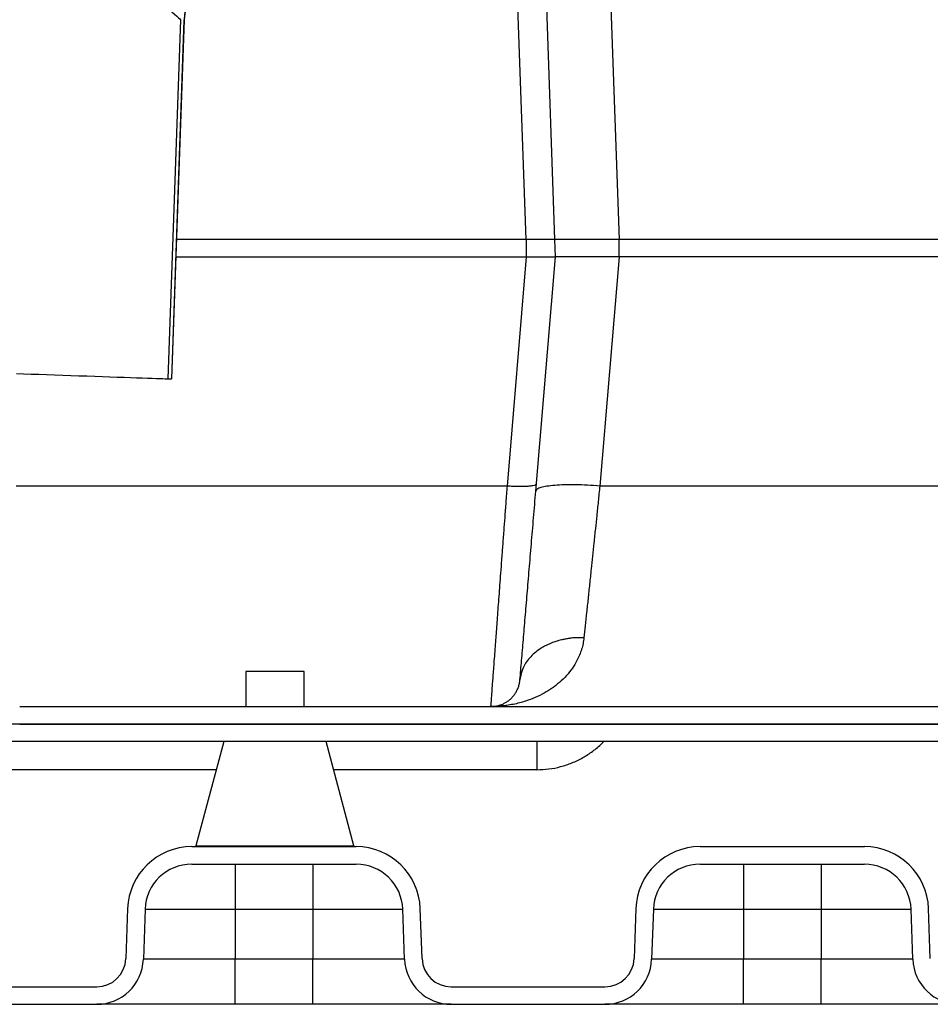
# Model space of a CAD drawing. Units: inches. Extents: x 0.3 to 21.8, y 0.2 to 16.9.
# Drawn here: x 8.9 to 10, y 7.8 to 9.1 of the extents above; entities that cross this region are included whole.
import ezdxf

# ---------------------------------------------------------------- set-up
doc = ezdxf.new("R2010")
doc.units = ezdxf.units.IN
doc.header["$MEASUREMENT"] = 0

msp = doc.modelspace()

# ---------------------------------------------------------------- linework, layer by layer
at = {"color": 7, "linetype": 'Continuous', "lineweight": 25}
for p, q in [((9.53652126, 8.77354152), (9.50299468, 9.73361526)), ((9.58382717, 9.73363279), (9.61735375, 8.77355877)), ((9.47018687, 9.62094702), (9.49978006, 8.7735115)), ((9.0647897, 9.05018672), (9.04899792, 8.59796926)), ((9.06920829, 9.05001514), (9.05341706, 8.59781493)), ((9.05371135, 8.59780465), (9.06949402, 9.04975949)), ((9.50065025, 8.77354152), (9.05984823, 8.77354152)), ((9.50065936, 8.75148269), (9.50065025, 8.77354152)), ((9.51444435, 8.77354152), (9.51419064, 8.77354152)), ((9.5260685, 8.77354152), (9.52592591, 8.77354152)), ((9.61759821, 8.77354152), (9.53652126, 8.77354152)), ((9.53729151, 8.75148269), (9.53652126, 8.77354152)), ((10.03054079, 8.77355877), (9.61759821, 8.77355877)), ((9.61759821, 8.75148269), (9.61759821, 8.77354152)), ((9.05907798, 8.75148269), (9.50082846, 8.75148269)), ((9.47659665, 8.46291363), (9.50082846, 8.75148269)), ((9.50082846, 8.75148269), (9.50101371, 8.75148269)), ((9.50085055, 8.75148276), (9.50085082, 8.7514867)), ((9.50101371, 8.75148269), (9.5010536, 8.75148269)), ((9.5010536, 8.75148269), (9.53722539, 8.75148269)), ((9.51246862, 8.45666318), (9.53722539, 8.75148269)), ((9.61729839, 8.75148269), (9.53722539, 8.75148269)), ((9.61729839, 8.75148269), (9.59306644, 8.46291204)), ((10.03083978, 8.75148269), (9.61729839, 8.75148269)), ((9.04899792, 8.59796926), (9.05341706, 8.59781493)), ((9.05371135, 8.59780465), (9.05341706, 8.59781493)), ((9.47659665, 8.46291522), (8.8577802, 8.46291522)), ((9.51323224, 8.46575679), (9.51288867, 8.46528605)), ((10.05507173, 8.46291204), (9.59306644, 8.46291204)), ((9.14689268, 8.2294411), (9.14689268, 8.18532346)), ((9.18365735, 8.2294411), (9.14689268, 8.2294411)), ((9.22042201, 8.2294411), (9.18365735, 8.2294411)), ((9.22042201, 8.18532346), (9.22042201, 8.2294411)), ((8.86212784, 8.18532346), (10.21745146, 8.18532346)), ((14.21432125, 8.16326464), (8.6051236, 8.16326464)), ((8.86212784, 8.16326464), (10.21745146, 8.16326464)), ((10.23616522, 8.14120581), (8.60512387, 8.14120581)), ((9.11920386, 8.14120581), (9.08403215, 8.00994285)), ((9.28328269, 8.00994285), (9.24811084, 8.14120581)), ((9.10969665, 8.10572437), (8.66392044, 8.10572418)), ((9.51376397, 8.10572454), (9.25761804, 8.10572443)), ((9.08403215, 8.00994285), (9.28328269, 8.00994285)), ((9.0789485, 8.00885287), (9.28607201, 8.00885287)), ((9.71936037, 8.00885287), (9.92648375, 8.00885287)), ((9.07894877, 7.98679404), (9.28607188, 7.98679404)), ((9.13362796, 7.98679404), (9.13362796, 7.93002343)), ((9.23139269, 7.98679404), (9.23139269, 7.93002343)), ((9.71936051, 7.98679404), (9.92648375, 7.98679404)), ((9.7740397, 7.98679404), (9.7740397, 7.93002343)), ((9.87180443, 7.98679404), (9.87180443, 7.93002343)), ((8.9981156, 7.93079327), (8.99591804, 7.86786392)), ((9.02016103, 7.93002345), (9.01796348, 7.86709408)), ((9.13362796, 7.93002343), (9.13362796, 7.86709408)), ((9.13362796, 7.93002343), (9.23139269, 7.93002343)), ((9.23139269, 7.93002343), (9.23139269, 7.86709408)), ((9.34705717, 7.86709408), (9.34485975, 7.93002343)), ((9.36910261, 7.86786392), (9.36690505, 7.93079327)), ((9.63852734, 7.93079327), (9.63632978, 7.86786392)), ((9.66057264, 7.93002345), (9.65837508, 7.86709408)), ((9.7740397, 7.93002343), (9.7740397, 7.86709408)), ((9.7740397, 7.93002343), (9.87180443, 7.93002343)), ((9.87180443, 7.93002343), (9.87180443, 7.86709408)), ((9.98746905, 7.86709408), (9.98527149, 7.93002343)), ((10.00951435, 7.86786392), (10.00731679, 7.93079327)), ((9.13362796, 7.86709408), (9.01796348, 7.86709408)), ((9.13362796, 7.81032345), (9.13362796, 7.86709408)), ((9.23139269, 7.86709408), (9.13362796, 7.86709408)), ((9.34705717, 7.86709408), (9.23139269, 7.86709408)), ((9.23139269, 7.81032345), (9.23139269, 7.86709408)), ((9.7740397, 7.86709408), (9.65837508, 7.86709408)), ((9.7740397, 7.81032345), (9.7740397, 7.86709408)), ((9.87180443, 7.86709408), (9.7740397, 7.86709408)), ((9.98746905, 7.86709408), (9.87180443, 7.86709408)), ((9.87180443, 7.81032345), (9.87180443, 7.86709408)), ((8.56360464, 7.83238228), (8.95917574, 7.83238228)), ((9.40584491, 7.83238228), (9.59958748, 7.83238228)), ((8.54115724, 7.81032345), (8.95917629, 7.81032345)), ((9.23139269, 7.81032345), (9.13362796, 7.81032345)), ((9.40584464, 7.81032345), (9.59958789, 7.81032345)), ((9.87180443, 7.81032345), (9.7740397, 7.81032345))]:
    msp.add_line(p, q, dxfattribs=at)
at = {"color": 7, "linetype": 'Continuous', "lineweight": 25, "flags": 128}
for points in [[(8.94107376, 9.16468706), (8.94992059, 9.15649922), (8.95872242, 9.14835307), (8.96743425, 9.14029015), (8.97601163, 9.13235161), (8.98441122, 9.12457782), (8.99258968, 9.11700838), (9.00050586, 9.1096819), (9.00811918, 9.10263577), (9.01539073, 9.09590581), (9.02228378, 9.08952634), (9.02876271, 9.08352984), (9.03479495, 9.07794691), (9.04034986, 9.07280605), (9.04539845, 9.06813334), (9.0499156, 9.06395266), (9.0538781, 9.06028528), (9.05726582, 9.05714996), (9.06006164, 9.05456258), (9.06225091, 9.0525364), (9.06382261, 9.05108169), (9.064769, 9.05020584), (9.0647897, 9.05018672)], [(9.06949402, 9.04975949), (9.06946227, 9.04978786), (9.06936703, 9.0498731), (9.06920829, 9.05001514)], [(8.85791272, 8.60464207), (8.86698262, 8.60432534), (8.87640093, 8.60399647), (8.88610718, 8.60365751), (8.89603926, 8.60331066), (8.90613395, 8.60295815), (8.91632638, 8.60260222), (8.92655165, 8.60224515), (8.93674407, 8.60188922), (8.94683876, 8.6015367), (8.95677085, 8.60118989), (8.9664771, 8.60085093), (8.97589541, 8.60052202), (8.98496531, 8.6002053), (8.99362882, 8.59990275), (9.00183102, 8.59961636), (9.00951889, 8.59934788), (9.01664356, 8.5990991), (9.02315921, 8.59887154), (9.02902443, 8.59866673), (9.03420167, 8.59848594), (9.0386578, 8.59833033), (9.04236439, 8.59820089), (9.04529741, 8.59809846), (9.04743837, 8.59802372), (9.04877375, 8.59797706), (9.04899792, 8.59796926)], [(9.02016103, 7.93002343), (9.02059282, 7.93002343), (9.02188485, 7.93002343), (9.02402719, 7.93002343), (9.02700384, 7.93002343), (9.03079186, 7.93002343), (9.03536257, 7.93002343), (9.04068115, 7.93002343), (9.04670705, 7.93002343), (9.0533947, 7.93002343), (9.06069274, 7.93002343), (9.06854598, 7.93002343), (9.0768945, 7.93002345), (9.08567479, 7.93002345), (9.09482006, 7.93002345), (9.10426045, 7.93002345), (9.11392461, 7.93002345), (9.12373867, 7.93002345), (9.13362796, 7.93002343)], [(9.23139269, 7.93002343), (9.24128198, 7.93002343), (9.25109604, 7.93002343), (9.26076006, 7.93002343), (9.27020072, 7.93002343), (9.27934586, 7.93002343), (9.28812615, 7.93002343), (9.29647467, 7.93002343), (9.3043279, 7.93002343), (9.31162595, 7.93002343), (9.31831346, 7.93002343), (9.32433936, 7.93002343), (9.32965795, 7.93002345), (9.33422879, 7.93002345), (9.33801681, 7.93002345), (9.34099346, 7.93002345), (9.34313594, 7.93002345), (9.34442797, 7.93002345), (9.34485975, 7.93002343)], [(9.66057264, 7.93002343), (9.66100442, 7.93002343), (9.66229645, 7.93002343), (9.66443893, 7.93002343), (9.66741557, 7.93002343), (9.6712036, 7.93002343), (9.6757743, 7.93002343), (9.68109289, 7.93002343), (9.68711893, 7.93002343), (9.69380644, 7.93002343), (9.70110448, 7.93002343), (9.70895772, 7.93002343), (9.71730624, 7.93002345), (9.72608653, 7.93002345), (9.73523166, 7.93002345), (9.74467233, 7.93002345), (9.75433635, 7.93002345), (9.76415041, 7.93002345), (9.7740397, 7.93002343)], [(9.87180443, 7.93002343), (9.88169372, 7.93002343), (9.89150778, 7.93002343), (9.90117179, 7.93002343), (9.91061246, 7.93002343), (9.91975759, 7.93002343), (9.92853789, 7.93002343), (9.93688641, 7.93002343), (9.94473964, 7.93002343), (9.95203769, 7.93002343), (9.9587252, 7.93002343), (9.96475123, 7.93002343), (9.97006982, 7.93002345), (9.97464052, 7.93002345), (9.97842855, 7.93002345), (9.9814052, 7.93002345), (9.98354768, 7.93002345), (9.98483971, 7.93002345), (9.98527149, 7.93002343)]]:
    msp.add_lwpolyline(points, dxfattribs=at)
at = {"color": 7, "linetype": 'Continuous', "lineweight": 25}
for centre, radius, start, end in [((9.12828164, 9.04770655), 0.05882353, 118, 178), ((9.08261157, 8.01032346), 0.00147059, 270, 345), ((9.28470315, 8.01032346), 0.00147059, 195, 270), ((9.0789486, 7.92797052), 0.08088235, 90, 178), ((9.286072, 7.92797052), 0.08088235, 2, 90), ((9.71936036, 7.92797052), 0.08088235, 90, 178), ((9.92648377, 7.92797052), 0.08088235, 2, 90), ((9.0789486, 7.92797052), 0.05882353, 89.99986544, 177.99998338), ((9.286072, 7.92797052), 0.05882353, 2.00000831, 90.00006766), ((9.71936036, 7.92797052), 0.05882353, 89.99986544, 177.99998338), ((9.92648377, 7.92797052), 0.05882353, 2.00000831, 90.00006766), ((8.95917567, 7.86914699), 0.03676471, 270, 358), ((8.95917567, 7.86914699), 0.05882353, 270.00047686, 358.00001625), ((9.40584493, 7.86914699), 0.05882353, 181.99998375, 269.99976022), ((9.40584493, 7.86914699), 0.03676471, 182, 270), ((9.59958743, 7.86914699), 0.03676471, 270, 358), ((9.59958743, 7.86914699), 0.05882353, 270.00047686, 358.00001625), ((10.0462567, 7.86914699), 0.05882353, 181.99998375, 269.99976022)]:
    msp.add_arc(centre, radius, start, end, dxfattribs=at)
for points, knots in [([(9.10031065, 9.09978936), (9.0970331, 9.09780141), (9.09034403, 9.09374425), (9.08254139, 9.08575674), (9.0765274, 9.07701585), (9.07252917, 9.06824791), (9.0699416, 9.05914237), (9.06945468, 9.05308196), (9.06920829, 9.05001514)], [0, 0, 0, 0, 0.1867534914, 0.3811406795, 0.540004588, 0.7034870561, 0.849952246, 1, 1, 1, 1]), ([(9.51419064, 8.77354152), (9.51204929, 8.77354159), (9.50767739, 8.77354173), (9.50302428, 8.77354159), (9.50065025, 8.77354152)], [0, 0, 0, 0, 0.4897965741, 1, 1, 1, 1]), ([(9.52592591, 8.77354152), (9.52421132, 8.77354155), (9.52076165, 8.77354162), (9.51655845, 8.77354155), (9.51444435, 8.77354152)], [0, 0, 0, 0, 0.4970288208, 1, 1, 1, 1]), ([(9.53380799, 8.77354152), (9.53279704, 8.77354155), (9.53078866, 8.77354162), (9.5276348, 8.77354155), (9.5260685, 8.77354152)], [0, 0, 0, 0, 0.503370521, 1, 1, 1, 1]), ([(9.53652126, 8.77354152), (9.53639994, 8.77354159), (9.53616247, 8.77354173), (9.53458137, 8.77354159), (9.53380799, 8.77354152)], [0, 0, 0, 0, 0.5108659708, 1, 1, 1, 1]), ([(9.50065936, 8.75148269), (9.50274447, 8.75148269), (9.50691468, 8.75148269), (9.51303214, 8.75148269), (9.51882557, 8.75148269), (9.52408941, 8.75148269), (9.52859711, 8.75148269), (9.5322765, 8.75148269), (9.53499008, 8.75148269), (9.53684967, 8.75148269), (9.53709827, 8.75148269), (9.53722539, 8.75148269)], [0, 0, 0, 0, 0.1092354564, 0.2184716335, 0.3310911166, 0.443720859, 0.5540120754, 0.6643114322, 0.7745000162, 0.8846932441, 1, 1, 1, 1]), ([(9.45597258, 8.18660646), (9.4560152, 8.18717197), (9.45611124, 8.18844643), (9.45640504, 8.19236931), (9.45682708, 8.19802127), (9.45733689, 8.20485927), (9.45790536, 8.212469), (9.4585101, 8.22056552), (9.45919628, 8.22975566), (9.45996318, 8.24004324), (9.4608119, 8.25142509), (9.46167066, 8.26294734), (9.46252519, 8.27438971), (9.46336115, 8.28558086), (9.46425586, 8.29756262), (9.46520966, 8.31034003), (9.46622192, 8.32391295), (9.46729311, 8.33827711), (9.46843579, 8.35359547), (9.46966243, 8.37001909), (9.47098312, 8.38770833), (9.47232182, 8.40564542), (9.4736894, 8.42395699), (9.47509458, 8.44278128), (9.47608382, 8.45603772), (9.47659692, 8.46291363)], [0, 0, 0, 0, 0.042302171, 0.0953336227, 0.1486336455, 0.2022038146, 0.2451871211, 0.2886776048, 0.3326761638, 0.3771830745, 0.422199184, 0.4677250676, 0.5033957274, 0.5398381605, 0.5770528222, 0.6150397054, 0.6537994401, 0.6933317691, 0.7336370728, 0.7760962573, 0.8204695524, 0.8667572282, 0.9077231908, 0.9521374184, 1, 1, 1, 1]), ([(9.51244446, 8.46467741), (9.511822, 8.46435688), (9.51057707, 8.46371583), (9.50706324, 8.46298951), (9.50249585, 8.46247301), (9.4969242, 8.46219859), (9.49059152, 8.46217828), (9.48372847, 8.46239355), (9.47897382, 8.46273912), (9.47659651, 8.46291191)], [0, 0, 0, 0, 0.1428570032, 0.2857156414, 0.4285709538, 0.5714297351, 0.7142871092, 0.8571438483, 1, 1, 1, 1]), ([(9.49251238, 8.21901091), (9.49317999, 8.22696126), (9.4945148, 8.24285718), (9.49672898, 8.26922515), (9.49907844, 8.29720407), (9.50156351, 8.32679665), (9.50416294, 8.35775221), (9.50685545, 8.38981748), (9.50962535, 8.42280261), (9.51151875, 8.44535127), (9.51246862, 8.45666339)], [0, 0, 0, 0, 0.1250049663, 0.2499348096, 0.3748009438, 0.4999120529, 0.6250251297, 0.7498998496, 0.8745308379, 1, 1, 1, 1]), ([(9.59306644, 8.46291191), (9.58783601, 8.46329207), (9.57737513, 8.46405241), (9.56227684, 8.46452577), (9.5483405, 8.46448153), (9.53609794, 8.46387598), (9.52599174, 8.46274581), (9.51847825, 8.46112416), (9.51356356, 8.45909662), (9.51283305, 8.45746722), (9.51246779, 8.45665252)], [0, 0, 0, 0, 0.1250014801, 0.2500032456, 0.3750060756, 0.50000725, 0.625009865, 0.7500111829, 0.8750058644, 1, 1, 1, 1]), ([(9.59306644, 8.46291204), (9.59238943, 8.45643165), (9.59108124, 8.4439095), (9.58921645, 8.42606256), (9.5873953, 8.40863905), (9.58560886, 8.39153843), (9.58384523, 8.37466672), (9.5820205, 8.35720767), (9.58014963, 8.33930061), (9.57822807, 8.32090886), (9.57640957, 8.30350729), (9.57468823, 8.28703819), (9.573632, 8.27693373), (9.57311089, 8.27194852)], [0, 0, 0, 0, 0.0893916203, 0.1727326451, 0.250023031, 0.3370403839, 0.4203731802, 0.5000219127, 0.6024569677, 0.7016378613, 0.8013252989, 0.9019805191, 1, 1, 1, 1]), ([(9.57311089, 8.27194852), (9.57278083, 8.26948057), (9.57210775, 8.26444789), (9.57020386, 8.25718833), (9.56763747, 8.2500101), (9.56386125, 8.24196954), (9.55848682, 8.23319527), (9.55105995, 8.22392248), (9.5425144, 8.2156065), (9.53305426, 8.20826681), (9.52289306, 8.20192478), (9.51164946, 8.1963924), (9.50121342, 8.19248225), (9.49183337, 8.18976604), (9.48390456, 8.18796348), (9.47681316, 8.18678172), (9.47102313, 8.18608402), (9.46634228, 8.18567642), (9.46136035, 8.18538602), (9.45783755, 8.18534583), (9.45587679, 8.18532346)], [0, 0, 0, 0, 0.0405823264, 0.0827561626, 0.126656016, 0.1724015142, 0.2398907786, 0.3128838719, 0.3923938106, 0.4647810712, 0.5418575151, 0.6236748888, 0.7085359802, 0.7598723079, 0.8154137067, 0.8685723455, 0.9015287433, 0.930446084, 0.9612868105, 1, 1, 1, 1]), ([(9.5731102, 8.27195189), (9.57050042, 8.27199774), (9.56519159, 8.27209101), (9.55921783, 8.27163627), (9.55516481, 8.27115259), (9.55304841, 8.27085454), (9.55093209, 8.27051178), (9.54881814, 8.27012318), (9.54670922, 8.26968862), (9.54421278, 8.26911721), (9.54170146, 8.26846644), (9.53902392, 8.26768747), (9.53640427, 8.26684829), (9.53336098, 8.26576171), (9.52992746, 8.26438146), (9.52615094, 8.26265683), (9.52209524, 8.26053442), (9.51670414, 8.25727325), (9.51054209, 8.25265348), (9.50435892, 8.24651628), (9.49868432, 8.23885746), (9.4941656, 8.22969244), (9.49305413, 8.22250597), (9.49251335, 8.21900941)], [0, 0, 0, 0, 0.0642671935, 0.1307321921, 0.148481379, 0.1663605342, 0.1843655739, 0.2024886472, 0.2207273705, 0.2390738388, 0.2678742768, 0.2873818703, 0.3112644089, 0.339575747, 0.3723637442, 0.4096583913, 0.4514602024, 0.4977280192, 0.5855379197, 0.6726072271, 0.7582089374, 0.8823571659, 1, 1, 1, 1]), ([(9.45587679, 8.18532346), (9.45668403, 8.18533864), (9.45819544, 8.18536708), (9.46035334, 8.18557942), (9.46245134, 8.18589483), (9.46452716, 8.18633313), (9.46662985, 8.18690971), (9.46868795, 8.18760441), (9.47127739, 8.18865466), (9.47437363, 8.19022724), (9.4779189, 8.19255623), (9.48119633, 8.19531437), (9.48408189, 8.19839068), (9.48654493, 8.20167575), (9.48874191, 8.20539853), (9.49055833, 8.20961452), (9.49190836, 8.21413252), (9.49231771, 8.21743806), (9.49251252, 8.21901121)], [0, 0, 0, 0, 0.0518693614, 0.0971160916, 0.1388748082, 0.1874303354, 0.2320338693, 0.2767254053, 0.3237865539, 0.4057921939, 0.489140882, 0.5762817839, 0.6518055357, 0.7216947546, 0.7930139975, 0.8683678514, 0.9373543771, 1, 1, 1, 1]), ([(9.45587554, 8.18532346), (9.45587907, 8.18536792), (9.45588331, 8.18542124), (9.45595986, 8.18643758), (9.45597258, 8.18660646)], [0, 0, 0, 0, 0.8338298689, 1, 1, 1, 1]), ([(9.51376935, 8.14120581), (9.51376912, 8.14107502), (9.51376866, 8.14081343), (9.51376797, 8.13872257), (9.51376728, 8.13546903), (9.51376659, 8.13104931), (9.5137659, 8.1256591), (9.51376522, 8.11948643), (9.51376448, 8.11276478), (9.51376414, 8.10807129), (9.51376397, 8.10572454)], [0, 0, 0, 0, 0.1249988951, 0.2499986803, 0.3749987222, 0.4999990719, 0.6249999089, 0.7500002523, 0.8750000411, 1, 1, 1, 1]), ([(9.51376397, 8.10572454), (9.51885988, 8.10590648), (9.52895419, 8.10626688), (9.54380738, 8.10929089), (9.5580801, 8.11407558), (9.57170243, 8.12061179), (9.58428202, 8.12891398), (9.59302017, 8.13587624), (9.59705564, 8.14041514), (9.59775862, 8.14120581)], [0, 0, 0, 0, 0.1631226606, 0.3231232887, 0.4834641063, 0.6445242609, 0.805451148, 0.9661099901, 1, 1, 1, 1]), ([(9.13362796, 7.81032345), (9.12611731, 7.81032345), (9.11097786, 7.81032345), (9.08852549, 7.81032345), (9.06667342, 7.81032345), (9.04598877, 7.81032345), (9.02698074, 7.81032345), (9.00992904, 7.81032345), (8.99494753, 7.81032345), (8.98220603, 7.81032345), (8.97197482, 7.81032345), (8.96462022, 7.81032345), (8.96002269, 7.81032345), (8.95945696, 7.81032345), (8.95917629, 7.81032345)], [0, 0, 0, 0, 0.0822269383, 0.1657475597, 0.2499997089, 0.3342484297, 0.4177696823, 0.5000002193, 0.5822268206, 0.6657479352, 0.7500000375, 0.8342483594, 0.9177695729, 1, 1, 1, 1]), ([(9.40584491, 7.81032345), (9.40556415, 7.81032345), (9.40499821, 7.81032345), (9.40040094, 7.81032345), (9.39304626, 7.81032345), (9.38281492, 7.81032345), (9.37007366, 7.81032345), (9.35509206, 7.81032345), (9.33804053, 7.81032345), (9.31903255, 7.81032345), (9.29834799, 7.81032345), (9.27649586, 7.81032345), (9.2540435, 7.81032345), (9.23890366, 7.81032345), (9.23139269, 7.81032345)], [0, 0, 0, 0, 0.0822264269, 0.1657475344, 0.2500001525, 0.3342484128, 0.4177696569, 0.5000001856, 0.5822271112, 0.6657479366, 0.7500000303, 0.8342483437, 0.9177695487, 1, 1, 1, 1]), ([(9.7740397, 7.81032345), (9.7665291, 7.81032345), (9.75138965, 7.81032345), (9.72893723, 7.81032345), (9.70708506, 7.81032345), (9.68640039, 7.81032345), (9.66739245, 7.81032345), (9.65034065, 7.81032345), (9.63535912, 7.81032345), (9.62261779, 7.81032345), (9.61238655, 7.81032345), (9.60503195, 7.81032345), (9.60043447, 7.81032345), (9.59986861, 7.81032345), (9.59958789, 7.81032345)], [0, 0, 0, 0, 0.0822264204, 0.1657475213, 0.2500001327, 0.3342488383, 0.417769657, 0.5000005579, 0.5822271443, 0.6657479631, 0.7500000501, 0.8342483568, 0.9177695553, 1, 1, 1, 1]), ([(10.04625665, 7.81032345), (10.04597589, 7.81032345), (10.04540995, 7.81032345), (10.04081268, 7.81032345), (10.03345801, 7.81032345), (10.02322663, 7.81032345), (10.01048556, 7.81032345), (9.99550392, 7.81032345), (9.9784524, 7.81032345), (9.9594443, 7.81032345), (9.93875973, 7.81032345), (9.9169076, 7.81032345), (9.89445524, 7.81032345), (9.8793154, 7.81032345), (9.87180443, 7.81032345)], [0, 0, 0, 0, 0.0822264156, 0.1657475115, 0.250000118, 0.3342483667, 0.4177693185, 0.4999998358, 0.5822267501, 0.6657479827, 0.7500000648, 0.8342483666, 0.9177695601, 1, 1, 1, 1])]:
    msp.add_open_spline(points, degree=3, knots=knots, dxfattribs=at)

doc.saveas('drawing.dxf')
